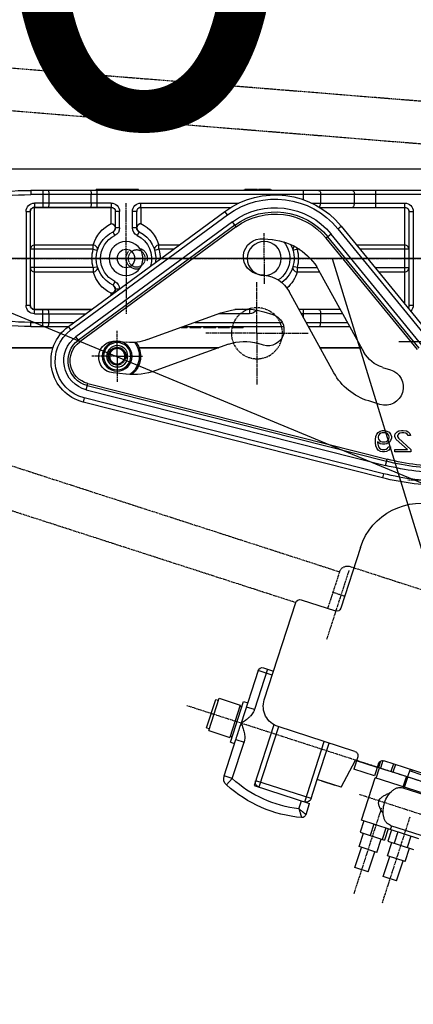
# Model space of a CAD drawing. Units: millimetres. Extents: x -245491 to 325854, y -238432 to 216988.
# Drawn here: x 57503 to 57595, y 21825 to 22056 of the extents above; entities that cross this region are included whole.
import ezdxf
from ezdxf import colors
from ezdxf.entities.mleader import LeaderData, LeaderLine
from ezdxf.enums import TextEntityAlignment as Align
from ezdxf.math import Vec2, Vec3

# ---------------------------------------------------------------- set-up
doc = ezdxf.new("R2010")
doc.units = ezdxf.units.MM
for name, pattern in [('CENTER', [0.6, 0.375, -0.075, 0.075, -0.075]), ('GEN3A', [3.1, 2.5, -0.6]), ('HIDDEN', [9.525, 6.35, -3.175]), ('PHANTOM', [0.8, 0.45, -0.05, 0.1, -0.05, 0.1, -0.05])]:
    doc.linetypes.add(name, pattern=pattern)
for name, color, linetype in [('02___PRT_ALL_AXES', 7, 'Continuous'), ('02__ASM_ALL_AXES', 7, 'Continuous'), ('3', 3, 'Continuous'), ('3A', 6, 'GEN3A'), ('5', 7, 'Continuous'), ('7', 7, 'Continuous'), ('A-2', 2, 'Continuous'), ('A-2-POS', 2, 'Continuous'), ('A-7-BEM', 7, 'Continuous'), ('ACHSEN', 7, 'Continuous'), ('DEFAULT_1', 7, 'CENTER'), ('DEFAULT_2', 8, 'HIDDEN'), ('DEFAULT_3', 7, 'PHANTOM'), ('PLAZIERUNG', 7, 'Continuous'), ('RUNDUNGEN', 7, 'Continuous'), ('S-ACHSEN', 7, 'Continuous')]:
    doc.layers.add(name, color=color, linetype=linetype)
doc.styles.add('Lan', font='arial.ttf', dxfattribs={"height": 100})
doc.styles.add('Pos', font='arial.ttf', dxfattribs={"height": 75})
doc.styles.get("Standard").update_dxf_attribs({"font": 'arial.ttf', "height": 100})

# ---------------------------------------------------------------- blocks, each defined once
blk = doc.blocks.new('ccLab_202621914435020_360')
at = {"layer": 'A-2', "linetype": 'Continuous'}
for p, q in [((0, -340), (0, -700)), ((0, -605.31), (101.5, -360.31))]:
    blk.add_line(p, q, dxfattribs=at)
blk = doc.blocks.new('ITB19022026144349')
blk.add_blockref('ccLab_202621914435020_360', (0, 0))
at = {"flags": 1}
for tag in ['AUFLOESE', 'A', 'ARTINR', 'GRUPPE', 'C', 'BESCHR', 'MENGE', 'POSITION', 'DETAILS', 'ETIKETTE', 'B', 'LAYER']:
    blk.add_attdef(tag, (0, 0), '', height=3.5, dxfattribs=at)
blk = doc.blocks.new('E430148')
for p, q in [((38.35, 146.69), (33.15, 149.69)), ((94.57, 143.39), (86.57, 143.39)), ((93.63, 141.19), (87.51, 141.19)), ((83.38, 136.44), (83.38, 139.08)), ((96.3, 139.69), (84.84, 139.69)), ((85.68, 140.19), (86.09, 140.61)), ((86.97, 139.08), (86.97, 136.44)), ((94.16, 139.08), (94.16, 136.44)), ((95.46, 140.19), (95.05, 140.61)), ((97.76, 139.08), (97.76, 136.44)), ((70.07, 138.19), (70.07, 135.19)), ((76.07, 138.19), (76.07, 135.19)), ((83.38, 136.44), (83.38, 133.81)), ((86.97, 133.81), (86.97, 136.44)), ((94.16, 133.81), (94.16, 136.44)), ((97.76, 133.81), (97.76, 136.44)), ((80.07, 133.19), (101.07, 133.19)), ((80.07, 133.19), (80.07, 129.19)), ((95.96, 133.19), (85.18, 133.19)), ((101.07, 133.19), (101.07, 129.19)), ((80.07, 129.19), (101.07, 129.19)), ((82.07, 129.19), (108.07, 129.19)), ((108.07, 123.19), (108.07, 129.19)), ((82.07, 123.19), (108.07, 123.19)), ((0, 121.79), (132.8, 121.79))]:
    blk.add_line(p, q)
for points in [[(94.57, 140.96), (94.57, 143.39), (93.7, 144.25), (87.43, 144.25), (86.57, 143.39), (86.57, 140.96)], [(86.57, 123.19), (86.57, 121.79)], [(94.57, 121.79), (94.57, 123.19)]]:
    blk.add_lwpolyline(points)
for radius in [16.7, 13.9]:
    blk.add_circle((53.07, 138.49), radius)
for centre, radius, start, end in [((53.07, 138.19), 23, 0, 150), ((53.07, 138.19), 17, 0, 150), ((87.51, 139.19), 2, 90, 135), ((93.63, 139.19), 2, 45, 90), ((85.18, 136.77), 2.93, 52.1211, 127.8789), ((84.26, 141.61), 2, 280.6886, 315), ((90.57, 128.91), 10.79, 70.5288, 109.4712), ((95.96, 136.77), 2.93, 52.1211, 127.8789), ((96.88, 141.61), 2, 225, 259.3114), ((82.07, 135.19), 12, 180, 270), ((82.07, 135.19), 6, 180, 270), ((85.18, 136.12), 2.93, 232.1211, 307.8789), ((90.57, 143.98), 10.79, 250.5288, 289.4712), ((95.96, 136.12), 2.93, 232.1211, 307.8789)]:
    blk.add_arc(centre, radius, start, end)
at = {"layer": '3'}
for p, q in [((86.57, 121.79), (86.57, 118.25)), ((87.43, 121.79), (87.43, 118.25)), ((93.7, 121.79), (93.7, 118.25)), ((94.57, 121.79), (94.57, 118.25)), ((69.57, 118.25), (111.57, 118.25)), ((69.57, 114.25), (69.57, 118.25)), ((111.57, 114.25), (111.57, 118.25)), ((69.57, 114.25), (111.57, 114.25))]:
    blk.add_line(p, q, dxfattribs=at)
at = {"layer": '3A'}
for p, q in [((83.32, 123.19), (83.32, 129.19)), ((97.82, 123.19), (97.82, 129.19))]:
    blk.add_line(p, q, dxfattribs=at)
at = {"layer": '5'}
for points in [[(87.43, 144.25), (87.43, 141.19)], [(93.7, 144.25), (93.7, 141.19)], [(87.43, 123.19), (87.43, 121.79)], [(93.7, 123.19), (93.7, 121.79)]]:
    blk.add_lwpolyline(points, dxfattribs=at)
at = {"layer": '7'}
for p, q in [((53.07, 116.79), (53.07, 164.79)), ((90.57, 111.15), (90.57, 145.37)), ((25.07, 138.19), (81.07, 138.19))]:
    blk.add_line(p, q, dxfattribs=at)
blk = doc.blocks.new('D680118')
at = {"color": 7, "linetype": 'Continuous'}
for p, q in [((-298.89, 21), (-116.25, 21)), ((-298.89, 20.99), (-116.25, 20.99)), ((-186.45, 16.02), (-186.45, 16.22)), ((-186.45, 16.22), (-183.64, 16.22)), ((-186.41, 16.02), (-186.41, 16.22)), ((-186.38, 16.02), (-186.38, 16.22)), ((-186.31, 16.02), (-186.31, 16.22)), ((-186.2, 16.02), (-186.2, 16.22)), ((-186.03, 16.02), (-186.03, 16.22)), ((-185.81, 16.02), (-185.81, 16.22)), ((-185.6, 16.02), (-185.6, 16.22)), ((-185.42, 16.02), (-185.42, 16.22)), ((-185.32, 16.02), (-185.32, 16.22)), ((-185.26, 16.02), (-185.26, 16.22)), ((-185.22, 16.02), (-185.22, 16.22)), ((-185.06, 16.02), (-185.06, 16.22)), ((-184.89, 16.02), (-184.89, 16.22)), ((-184.68, 16.02), (-184.68, 16.22)), ((-184.31, 16.02), (-184.31, 16.22)), ((-184.1, 16.02), (-184.1, 16.22)), ((-183.93, 16.02), (-183.93, 16.22)), ((-183.76, 16.02), (-183.76, 16.22)), ((-183.68, 16.02), (-183.68, 16.22)), ((-183.64, 16.02), (-183.64, 16.22)), ((-183.4, 16.02), (-183.4, 16.22)), ((-183.4, 16.22), (-180.46, 16.22)), ((-183.31, 16.02), (-183.31, 16.22)), ((-183.26, 16.02), (-183.26, 16.22)), ((-183.14, 16.02), (-183.14, 16.22)), ((-182.97, 16.02), (-182.97, 16.22)), ((-182.76, 16.02), (-182.76, 16.22)), ((-181.76, 16.02), (-181.76, 16.22)), ((-181.67, 16.02), (-181.67, 16.22)), ((-181.53, 16.02), (-181.53, 16.22)), ((-181.35, 16.02), (-181.35, 16.22)), ((-181.03, 16.02), (-181.03, 16.22)), ((-180.85, 16.02), (-180.85, 16.22)), ((-180.71, 16.02), (-180.71, 16.22)), ((-180.57, 16.02), (-180.57, 16.22)), ((-180.5, 16.02), (-180.5, 16.22)), ((-180.46, 16.02), (-180.46, 16.22)), ((-155.46, 16.2), (-145.46, 16.2)), ((-155.46, 16), (-155.46, 16.2)), ((-145.46, 16), (-145.46, 16.2)), ((-302, 16), (-130.09, 16)), ((-186.76, 16), (-186.76, 16.02)), ((-186.76, 16.02), (-180.16, 16.02)), ((-183.46, 16), (-183.46, 16.02)), ((-180.16, 16), (-180.16, 16.02)), ((-197.98, 12), (-218, 12)), ((-156, 12), (-177.17, 12)), ((-149, 12), (-131, 12)), ((-219, 11), (-219, -11)), ((-138.95, -15.98), (-175.72, 11.05)), ((-155, 7.19), (-155, 11)), ((-150, 7.19), (-150, 11)), ((-130, 11), (-130, -11)), ((-203.04, 7.61), (-224.45, -18.53)), ((-178.09, 7.83), (-141.32, -19.2)), ((-221.36, -21.06), (-199.95, 5.08)), ((-184.78, 4.64), (-186.88, 4.44)), ((-197.75, -2.73), (-208.4, -22.02)), ((-185, -3.92), (-183.94, -3.81)), ((-201.35, -26.84), (-190.82, -7.76)), ((-150, -7.85), (-150, -7.19)), ((-202.87, -12), (-193.16, -12)), ((-184.91, -12.54), (-186.98, -13.18)), ((-181.5, -12), (-178.08, -12)), ((-157.5, -19.06), (-174.8, -12.8)), ((-131, -12), (-144.36, -12)), ((-195.37, -16), (-205.08, -16)), ((-165.97, -16), (-189.56, -16)), ((-180, -16), (-180, -16.2)), ((-179.93, -16), (-179.93, -16.2)), ((-179.78, -16), (-179.78, -16.2)), ((-179.56, -16), (-179.56, -16.2)), ((-179.2, -16), (-179.2, -16.2)), ((-178.83, -16), (-178.83, -16.2)), ((-178.54, -16), (-178.54, -16.2)), ((-178.18, -16), (-178.18, -16.2)), ((-177.81, -16), (-177.81, -16.2)), ((-177.59, -16), (-177.59, -16.2)), ((-177.45, -16), (-177.45, -16.2)), ((-177.38, -16), (-177.38, -16.2)), ((-176.79, -16), (-176.79, -16.2)), ((-176.72, -16), (-176.72, -16.2)), ((-176.65, -16), (-176.65, -16.2)), ((-176.35, -16), (-176.35, -16.2)), ((-176.06, -16), (-176.06, -16.2)), ((-175.55, -16), (-175.55, -16.2)), ((-175.41, -16), (-175.41, -16.2)), ((-174.9, -16), (-174.9, -16.2)), ((-174.6, -16), (-174.6, -16.2)), ((-174.31, -16), (-174.31, -16.2)), ((-174.24, -16), (-174.24, -16.2)), ((-174.17, -16), (-174.17, -16.2)), ((-173.58, -16), (-173.58, -16.2)), ((-171.83, -16), (-171.83, -16.2)), ((-171.4, -16), (-171.4, -16.2)), ((-170.67, -16), (-170.67, -16.2)), ((-170.08, -16), (-170.08, -16.2)), ((-170.01, -16), (-170.01, -16.2)), ((-169.94, -16), (-169.94, -16.2)), ((-169.65, -16), (-169.65, -16.2)), ((-169.35, -16), (-169.35, -16.2)), ((-168.84, -16), (-168.84, -16.2)), ((-168.55, -16), (-168.55, -16.2)), ((-168.11, -16), (-168.11, -16.2)), ((-167.82, -16), (-167.82, -16.2)), ((-167.53, -16), (-167.53, -16.2)), ((-167.46, -16), (-167.46, -16.2)), ((-166.88, -16), (-166.88, -16.2)), ((-130.09, -16), (-138.92, -16)), ((-177.38, -16.2), (-180, -16.2)), ((-174.17, -16.2), (-176.79, -16.2)), ((-170.67, -16.2), (-173.58, -16.2)), ((-167.46, -16.2), (-170.08, -16.2)), ((-165.42, -16.2), (-166.88, -16.2)), ((-184.8, -20.35), (-183.52, -19.96)), ((-176.57, -20.14), (-159.52, -26.31)), ((-150.18, -19.42), (-152.67, -19.67)), ((-207.84, -21), (-198.13, -21)), ((-174.2, -21), (-155.56, -21)), ((-135.34, -21), (-116.25, -21)), ((-212.78, -25.57), (-214.66, -26.14)), ((-152.49, -27.19), (-149.44, -26.88)), ((-143.4, -29.85), (-213.75, -47.63)), ((-212.77, -51.51), (-142.42, -33.73)), ((-212.18, -34.27), (-209.53, -33.46)), ((-219.23, -41.13), (-219.34, -41.55)), ((-219.34, -41.55), (-218.81, -41.55)), ((-218.81, -40.7), (-219.23, -41.13)), ((-218.39, -40.49), (-218.81, -40.7)), ((-218.81, -41.55), (-218.6, -41.24)), ((-218.6, -41.24), (-218.29, -41.03)), ((-217.66, -40.39), (-218.39, -40.49)), ((-218.29, -41.03), (-217.77, -40.92)), ((-217.77, -40.92), (-217.35, -40.92)), ((-217.25, -40.39), (-217.66, -40.39)), ((-217.35, -40.92), (-216.83, -41.03)), ((-216.62, -40.5), (-217.25, -40.39)), ((-216.83, -41.03), (-216.52, -41.25)), ((-216.21, -40.72), (-216.62, -40.5)), ((-216.52, -41.25), (-216.31, -41.57)), ((-216.31, -41.57), (-216.32, -41.78)), ((-215.79, -41.15), (-216.21, -40.72)), ((-215.69, -41.57), (-215.79, -41.15)), ((-215.69, -41.78), (-215.69, -41.57)), ((-214.65, -41.26), (-214.86, -41.79)), ((-214.33, -40.83), (-214.65, -41.26)), ((-214.34, -41.9), (-214.23, -41.58)), ((-213.81, -40.52), (-214.33, -40.83)), ((-214.23, -41.58), (-214.02, -41.26)), ((-214.02, -41.26), (-213.71, -41.05)), ((-213.29, -40.41), (-213.81, -40.52)), ((-213.71, -41.05), (-213.39, -40.95)), ((-213.39, -40.95), (-212.67, -40.95)), ((-212.77, -40.42), (-213.29, -40.41)), ((-212.25, -40.53), (-212.77, -40.42)), ((-212.67, -40.95), (-212.35, -41.06)), ((-212.35, -41.06), (-212.04, -41.27)), ((-211.73, -40.85), (-212.25, -40.53)), ((-212.04, -41.27), (-211.84, -41.59)), ((-211.84, -41.59), (-211.73, -41.91)), ((-211.42, -41.28), (-211.73, -40.85)), ((-211.21, -41.81), (-211.42, -41.28)), ((-216.53, -42.21), (-219.46, -44.85)), ((-218.62, -44.85), (-216.01, -42.53)), ((-216.32, -41.78), (-216.53, -42.21)), ((-216.01, -42.53), (-215.8, -42.21)), ((-215.8, -42.21), (-215.69, -41.78)), ((-214.86, -41.79), (-214.86, -42.21)), ((-214.86, -42.21), (-214.65, -42.75)), ((-214.65, -42.75), (-214.34, -43.17)), ((-214.34, -42.11), (-214.34, -41.9)), ((-214.24, -42.43), (-214.34, -42.11)), ((-214.34, -43.17), (-213.82, -43.5)), ((-214.03, -42.75), (-214.24, -42.43)), ((-213.72, -42.97), (-214.03, -42.75)), ((-213.82, -43.5), (-213.3, -43.61)), ((-213.41, -43.07), (-213.72, -42.97)), ((-212.68, -43.08), (-213.41, -43.07)), ((-213.3, -43.61), (-212.78, -43.61)), ((-212.78, -43.61), (-212.26, -43.51)), ((-212.36, -42.97), (-212.68, -43.08)), ((-212.05, -42.76), (-212.36, -42.97)), ((-212.26, -43.51), (-211.64, -43.08)), ((-211.84, -42.44), (-212.05, -42.76)), ((-211.74, -43.93), (-211.85, -44.25)), ((-211.73, -42.13), (-211.84, -42.44)), ((-211.64, -43.3), (-211.74, -43.93)), ((-211.73, -41.91), (-211.73, -42.13)), ((-211.64, -43.08), (-211.64, -43.3)), ((-211.22, -44.04), (-211.12, -43.3)), ((-211.11, -42.55), (-211.21, -41.81)), ((-211.12, -43.3), (-211.11, -42.55)), ((-219.46, -44.85), (-219.46, -45.38)), ((-219.46, -45.38), (-215.71, -45.4)), ((-215.71, -44.87), (-218.62, -44.85)), ((-215.71, -45.4), (-215.71, -44.87)), ((-214.14, -44.24), (-214.66, -44.24)), ((-214.66, -44.24), (-214.56, -44.56)), ((-214.56, -44.56), (-214.25, -44.98)), ((-214.25, -44.98), (-213.73, -45.31)), ((-213.93, -44.56), (-214.14, -44.24)), ((-213.62, -44.77), (-213.93, -44.56)), ((-213.73, -45.31), (-213.21, -45.42)), ((-213.31, -44.88), (-213.62, -44.77)), ((-212.69, -44.89), (-213.31, -44.88)), ((-213.21, -45.42), (-212.79, -45.42)), ((-212.79, -45.42), (-212.27, -45.31)), ((-212.37, -44.78), (-212.69, -44.89)), ((-212.06, -44.57), (-212.37, -44.78)), ((-212.27, -45.31), (-211.75, -45)), ((-211.85, -44.25), (-212.06, -44.57)), ((-211.75, -45), (-211.43, -44.57)), ((-211.43, -44.57), (-211.22, -44.04)), ((-207.59, -67.86), (-202.99, -82.14)), ((-193.64, -80.17), (-201.73, -82.78)), ((-185, -103.65), (-192.38, -80.82)), ((-184.81, -96.13), (-187.19, -96.9)), ((-183.55, -96.77), (-179.55, -109.15)), ((-174.41, -103.28), (-179.35, -104.88)), ((-171.95, -110.89), (-174.41, -103.28)), ((-173.59, -103.54), (-174.25, -103.76)), ((-171.44, -110.2), (-173.59, -103.54)), ((-180.14, -104.08), (-181.09, -104.39)), ((-177.06, -113.6), (-180.14, -104.08)), ((-179.26, -105.16), (-179.74, -105.32)), ((-179.35, -104.88), (-176.9, -112.49)), ((-206.31, -115.79), (-188.23, -109.95)), ((-187.22, -109.49), (-182.6, -123.79)), ((-179.61, -109.04), (-179.62, -109.04)), ((-179.62, -109.04), (-179.62, -109.04)), ((-179.61, -109.05), (-179.61, -109.04)), ((-179.61, -109.05), (-179.61, -109.04)), ((-179.61, -109.06), (-179.61, -109.05)), ((-179.61, -109.06), (-179.61, -109.05)), ((-179.61, -109.05), (-179.61, -109.05)), ((-179.61, -109.05), (-179.61, -109.05)), ((-179.61, -109.05), (-179.61, -109.05)), ((-179.6, -109.06), (-179.61, -109.06)), ((-179.6, -109.06), (-179.61, -109.06)), ((-179.61, -109.06), (-179.61, -109.06)), ((-179.6, -109.07), (-179.6, -109.06)), ((-179.6, -109.07), (-179.6, -109.06)), ((-179.6, -109.06), (-179.6, -109.06)), ((-179.6, -109.08), (-179.6, -109.07)), ((-179.6, -109.08), (-179.6, -109.07)), ((-179.6, -109.07), (-179.6, -109.07)), ((-179.6, -109.07), (-179.6, -109.07)), ((-179.59, -109.08), (-179.6, -109.08)), ((-179.59, -109.09), (-179.59, -109.08)), ((-179.59, -109.08), (-179.59, -109.08)), ((-179.58, -109.1), (-179.59, -109.09)), ((-179.59, -109.09), (-179.59, -109.09)), ((-179.58, -109.1), (-179.59, -109.1)), ((-179.58, -109.11), (-179.58, -109.1)), ((-179.58, -109.1), (-179.58, -109.1)), ((-179.57, -109.12), (-179.58, -109.11)), ((-179.57, -109.11), (-179.58, -109.11)), ((-179.56, -109.13), (-179.57, -109.12)), ((-179.57, -109.12), (-179.57, -109.12)), ((-179.57, -109.12), (-179.57, -109.12)), ((-179.56, -109.13), (-179.57, -109.13)), ((-179.55, -109.15), (-179.56, -109.13)), ((-179.56, -109.14), (-179.56, -109.13)), ((-179.56, -109.14), (-179.56, -109.13)), ((-179.55, -109.15), (-179.56, -109.14)), ((-179.56, -109.14), (-179.56, -109.14)), ((-179.55, -109.16), (-179.55, -109.15)), ((-179.55, -109.15), (-179.55, -109.15)), ((-179.55, -109.16), (-179.55, -109.15)), ((-179.55, -109.17), (-179.55, -109.16)), ((-179.55, -109.16), (-179.55, -109.16)), ((-179.55, -109.16), (-179.55, -109.16)), ((-179.55, -109.18), (-179.55, -109.17)), ((-179.55, -109.17), (-179.55, -109.17)), ((-179.55, -109.19), (-179.55, -109.18)), ((-179.55, -109.18), (-179.55, -109.18)), ((-179.55, -109.2), (-179.55, -109.19)), ((-179.55, -109.19), (-179.55, -109.19)), ((-179.55, -109.19), (-179.55, -109.19)), ((-179.55, -109.21), (-179.55, -109.2)), ((-179.55, -109.2), (-179.55, -109.2)), ((-179.55, -109.22), (-179.55, -109.21)), ((-179.55, -109.21), (-179.55, -109.21)), ((-179.55, -109.21), (-179.55, -109.21)), ((-179.55, -109.23), (-179.55, -109.22)), ((-179.55, -109.22), (-179.55, -109.22)), ((-179.55, -109.24), (-179.55, -109.23)), ((-179.55, -109.23), (-179.55, -109.23)), ((-179.55, -109.23), (-179.55, -109.23)), ((-179.55, -109.23), (-179.55, -109.23)), ((-179.55, -109.25), (-179.55, -109.24)), ((-179.55, -109.24), (-179.55, -109.24)), ((-179.54, -109.25), (-179.55, -109.25)), ((-179.54, -109.26), (-179.54, -109.25)), ((-179.54, -109.27), (-179.54, -109.26)), ((-179.54, -109.26), (-179.54, -109.26)), ((-179.54, -109.26), (-179.54, -109.26)), ((-179.54, -109.27), (-179.54, -109.27)), ((-171.95, -110.89), (-176.9, -112.49)), ((-171.44, -110.2), (-172.1, -110.42)), ((-175.55, -121.54), (-178.32, -112.95)), ((-176.99, -112.21), (-177.46, -112.36)), ((-177.06, -113.6), (-178.02, -113.9)), ((-206.95, -117.05), (-206.03, -119.9)), ((-225.24, -121.9), (-213.06, -117.97)), ((-216.67, -121.13), (-213.12, -119.98)), ((-211.28, -122.02), (-212.05, -119.64)), ((-211.8, -118.61), (-210.88, -121.47)), ((-210.88, -121.47), (-206.03, -119.9)), ((-224.56, -126.3), (-211.04, -121.94)), ((-217.94, -124.17), (-218.71, -121.79)), ((-217.66, -124.08), (-218.43, -121.7)), ((-196.01, -126.86), (-197.45, -122.39)), ((-201.67, -123.8), (-201.69, -123.75)), ((-201.67, -123.8), (-198.53, -122.79)), ((-198.53, -122.79), (-198.54, -122.74)), ((-182.6, -123.79), (-195.64, -128)), ((-194.8, -130.61), (-195.64, -128)), ((-214.09, -133.94), (-213.23, -136.59)), ((-213.56, -133.77), (-212.71, -136.42)), ((-210.73, -132.85), (-209.87, -135.51)), ((-208.41, -132.1), (-207.55, -134.76)), ((-219.42, -135.66), (-218.57, -138.31)), ((-216.4, -134.68), (-215.54, -137.34)), ((-214.89, -134.2), (-214.03, -136.85)), ((-207.55, -134.76), (-213.23, -136.59)), ((-214.03, -136.85), (-220.08, -138.8))]:
    blk.add_line(p, q, dxfattribs=at)
at = {"color": 9, "linetype": 'Continuous'}
for p, q in [((-302, 15), (-130.09, 15)), ((-211.2, 12), (-211.2, 16)), ((-206.2, 13), (-206.2, 15)), ((-198.25, 13), (-198.25, 15)), ((-194.25, 13.79), (-194.25, 16)), ((-145.7, 12), (-145.7, 16)), ((-144.31, 13), (-144.31, 15)), ((-134.35, 15), (-134.35, 13)), ((-132.96, 16), (-132.96, 12)), ((-130.09, 16), (-130.09, 15)), ((-218, 12), (-218, 13)), ((-196.14, 13), (-218, 13)), ((-218, -10.65), (-218, 11.99)), ((-198.01, 11.99), (-218, 11.99)), ((-156, 13), (-179.03, 13)), ((-156, 11.99), (-177.15, 11.99)), ((-156, 12), (-156, 13)), ((-156, 11.99), (-156, 8.18)), ((-149, 13), (-131, 13)), ((-149, 13), (-149, 12)), ((-131, 11.99), (-149, 11.99)), ((-149, 8.18), (-149, 11.99)), ((-131, 13), (-131, 12)), ((-131, -11.99), (-131, 11.99)), ((-220, 11), (-220, -11)), ((-219, 11), (-220, 11)), ((-176.32, 10.25), (-175.72, 11.05)), ((-139.54, -16.78), (-176.32, 10.25)), ((-155, 11), (-154, 11)), ((-154, 7.19), (-154, 11)), ((-151, 11), (-150, 11)), ((-151, 7.19), (-151, 11)), ((-129, 11), (-130, 11)), ((-129, 11), (-129, -11)), ((-202.27, 6.98), (-223.68, -19.16)), ((-202.27, 6.98), (-203.04, 7.61)), ((-178.39, 7.43), (-177.5, 8.64)), ((-178.39, 7.43), (-141.62, -19.6)), ((-177.5, 8.64), (-140.73, -18.39)), ((-155, 7.19), (-154, 7.19)), ((-151, 7.19), (-150, 7.19)), ((-222.13, -20.43), (-200.72, 5.71)), ((-220.97, -21.38), (-199.56, 4.76)), ((-200.72, 5.71), (-199.56, 4.76)), ((-155.56, 6.29), (-155.12, 5.4)), ((-149.88, 5.4), (-149.44, 6.29)), ((-218, 3.14), (-206.7, 3.14)), ((-192.7, 2.15), (-192.7, 2.49)), ((-164.96, 3.14), (-160.2, 3.14)), ((-160.2, 2.15), (-160.2, 3.14)), ((-144.8, 3.14), (-131, 3.14)), ((-144.8, 2.15), (-144.8, 3.14)), ((-219, 2.15), (-207.51, 2.15)), ((-193.25, 2.15), (-192.7, 2.15)), ((-192.7, 2.15), (-191.74, 1.88)), ((-163.62, 2.15), (-160.2, 2.15)), ((-160.2, 2.15), (-159.24, 1.88)), ((-144.8, 2.15), (-145.76, 1.88)), ((-144.8, 2.15), (-130, 2.15)), ((-211.04, -2.15), (-219, -2.15)), ((-192.7, -2.15), (-197.4, -2.15)), ((-192.7, -2.15), (-191.74, -1.88)), ((-192.7, -2.15), (-192.7, -3.14)), ((-144.8, -2.15), (-145.76, -1.88)), ((-144.8, -2.15), (-130, -2.15)), ((-144.8, -2.15), (-144.8, -3.14)), ((-211.85, -3.14), (-218, -3.14)), ((-192.7, -3.14), (-197.98, -3.14)), ((-131, -3.14), (-144.8, -3.14)), ((-149.88, -5.4), (-149.44, -6.29)), ((-150.9, -7.19), (-150, -7.19)), ((-149, -8.59), (-149, -8.18)), ((-219, -11), (-220, -11)), ((-129, -11), (-130, -11)), ((-203.42, -13), (-193.71, -13)), ((-202.86, -11.99), (-193.15, -11.99)), ((-198.25, -15), (-198.25, -13)), ((-194.25, -13.97), (-194.25, -12)), ((-181.5, -11.99), (-181.5, -11.9)), ((-181.5, -11.99), (-178.19, -11.99)), ((-181.5, -12), (-181.5, -13)), ((-181.5, -13), (-174.26, -13)), ((-144.38, -11.99), (-131, -11.99)), ((-131, -13), (-143, -13)), ((-134.35, -13), (-134.35, -15)), ((-132.96, -16), (-132.96, -12)), ((-131, -13), (-131, -12)), ((-194.82, -15), (-204.53, -15)), ((-168.74, -15), (-189.2, -15)), ((-130.09, -15), (-140.28, -15)), ((-139.54, -16.78), (-138.95, -15.98)), ((-130.09, -16), (-130.09, -15)), ((-141.62, -19.6), (-140.73, -18.39)), ((-198.12, -20.99), (-207.83, -20.99)), ((-155.55, -20.99), (-174.23, -20.99)), ((-116.25, -20.99), (-135.35, -20.99)), ((-143.53, -29.37), (-213.87, -47.15)), ((-143.16, -30.82), (-143.53, -29.37)), ((-143.16, -30.82), (-213.51, -48.6)), ((-213.02, -50.54), (-142.67, -32.76)), ((-142.67, -32.76), (-142.42, -33.73)), ((-213.51, -48.6), (-213.87, -47.15)), ((-213.02, -50.54), (-212.77, -51.51)), ((-186.88, -97.85), (-183.55, -96.77)), ((-185.76, -96.44), (-182.69, -105.95)), ((-182.69, -105.95), (-180.78, -105.34)), ((-188.32, -109.98), (-183.74, -124.16)), ((-179.55, -109.15), (-179.56, -109.16)), ((-179.55, -109.15), (-179.55, -109.15)), ((-178.32, -112.95), (-180.23, -113.57)), ((-194.5, -127.63), (-199.07, -113.45)), ((-177.45, -122.16), (-180.23, -113.57)), ((-211.5, -119.57), (-206.64, -118)), ((-177.45, -122.16), (-175.55, -121.54)), ((-177.45, -122.16), (-176.11, -123.64)), ((-196.01, -126.86), (-182.97, -122.65)), ((-193.14, -129.23), (-193.73, -127.39))]:
    blk.add_line(p, q, dxfattribs=at)
at = {"color": 9, "linetype": 'CENTER'}
blk.add_line((-1.53, 0), (-356.2, 0), dxfattribs=at)
at = {"color": 6, "linetype": 'Continuous'}
for p, q in [((-197.45, -122.39), (-200.22, -113.82)), ((-212.87, -117.93), (-212.29, -119.72)), ((-206.67, -117.9), (-206.44, -117.83)), ((-203.06, -124.2), (-206.44, -117.83)), ((-219.72, -120.12), (-219.6, -120.5)), ((-219.25, -119.97), (-218.66, -121.77)), ((-215.82, -118.86), (-215.24, -120.67)), ((-215.35, -118.71), (-214.76, -120.51)), ((-213.12, -119.98), (-211.53, -119.47)), ((-212.31, -118.03), (-211.81, -119.56)), ((-225.61, -124.02), (-216.67, -121.13)), ((-222.36, -121.39), (-219.13, -120.35)), ((-203.06, -124.2), (-197.45, -122.39))]:
    blk.add_line(p, q, dxfattribs=at)
at = {"color": 7, "linetype": 'Continuous'}
blk.add_lwpolyline([(-179.61, -109.04), (-179.62, -109.04), (-179.62, -109.04)], dxfattribs=at)
for centre, radius in [((-185, 0), 4), ((-152.5, 0), 3.99), ((-152.5, 0), 2.1), ((-150.43, -22.96), 3.5), ((-150.43, -22.96), 3.2), ((-150.43, -22.96), 2.5), ((-150.43, -22.96), 1.8)]:
    blk.add_circle(centre, radius, dxfattribs=at)
for centre, radius, start, end in [((-187.57, -5.06), 20, 53.6836, 140.6836), ((-130.09, -44), 60, 78.75, 90), ((-218, 11), 1, 90, 180), ((-156, 11), 1, 0, 90), ((-149, 11), 1, 90, 180), ((-131, 11), 1, 0, 90), ((-187.57, -5.06), 16, 53.6836, 140.6836), ((-156, 7.19), 1, 295.9445, 0), ((-149, 7.19), 1, 180, 244.0555), ((-184.36, 0.42), 4.25, 275.6836, 95.6836), ((-152.5, 0), 7, 115.9445, 187.5562), ((-152.5, 0), 7, 295.9445, 64.0555), ((-185.5, -9.5), 14, 95.6836, 151.092), ((-185, 0), 7, 152.0204, 234.0624), ((-184.25, -11.38), 7.5, 95.6836, 151.092), ((-149, -7.19), 1, 115.9445, 180), ((-218, -11), 1, 180, 217.9796), ((-131, -11), 1, 270, 0), ((-185.89, -16.76), 3.75, 106.9336, 286.9336), ((-180.25, -27.85), 16, 70.1064, 106.9336), ((-181.5, -11), 1, 250.5874, 270), ((-144.87, -24.03), 10, 284.1836, 53.6836), ((-130.09, 44), 60, 270, 281.25), ((-180.32, -30.48), 11, 70.1064, 106.9336), ((-153.76, -8.72), 11, 250.1064, 275.6836), ((-150.43, -22.96), 5.5, 143.0581, 231.3809), ((-150.43, -22.96), 5.2, 141.0246, 235.6452), ((-149.81, -23.15), 3.75, 275.6836, 95.6836), ((-144.87, -24.03), 6, 284.1836, 53.6836), ((-214.97, -18.39), 7.5, 286.9336, 331.092), ((-213.42, -30.2), 4.25, 106.9336, 286.9336), ((-213.61, -20.07), 14, 286.9336, 331.092), ((-154.08, -11.26), 16, 250.1064, 275.6836), ((-227.47, 6.66), 56, 269.6895, 284.1836), ((-227.47, 6.66), 60, 269.6895, 284.1836), ((-221.87, -72.47), 15, 17.8954, 107.8954), ((-193.33, -81.12), 1, 17.8954, 107.8954), ((-202.03, -81.83), 1, 197.8954, 287.8954), ((-184.5, -97.08), 1, 17.8954, 107.8953), ((-189.76, -105.19), 5, 287.8954, 17.8954), ((-179.65, -109.21), 0.117, 35.2703, 37.3471), ((-179.68, -109.23), 0.154, 34.7594, 35.277), ((-179.03, -109.14), 0.524, 180.898, 182.3587), ((-212.76, -118.92), 1, 17.8954, 107.8954), ((-206, -116.74), 1, 107.8954, 197.8954), ((-177.45, -122.16), 2, 312.1451, 17.8954), ((-196.24, -101.4), 30, 274.7404, 312.1451), ((-184.11, -123.02), 1.2, 287.8954, 17.8954), ((-194.86, -126.49), 1.2, 197.8954, 287.8954), ((-193.84, -130.3), 1, 197.8954, 274.7404)]:
    blk.add_arc(centre, radius, start, end, dxfattribs=at)
at = {"color": 9, "linetype": 'Continuous'}
for centre, radius, start, end in [((-187.57, -5.06), 19, 53.6836, 140.6836), ((-130.09, -44), 59, 78.75, 90), ((-218, 11), 2, 90, 180), ((-218, 10.97), 1.01, 90.014, 97.406), ((-187.57, -5.06), 17, 53.6836, 140.6836), ((-156, 11), 2, 0, 90), ((-156, 10.97), 1.01, 82.594, 89.986), ((-149, 11), 2, 90, 180), ((-149, 10.97), 1.01, 90.014, 97.406), ((-131, 11), 2, 0, 90), ((-131, 10.97), 1.01, 82.594, 89.986), ((-187.57, -5.06), 15.5, 53.6836, 140.6836), ((-152.5, 0.99), 8, 115.9444, 164.3792), ((-156, 7.19), 2, 295.9445, 0), ((-156.1, 7.14), 1.05, 358.6481, 13.0774), ((-149, 7.19), 2, 180, 244.0555), ((-148.9, 7.14), 1.05, 166.8993, 181.3198), ((-152.5, 0.99), 8, 15.621, 64.0555), ((-152.5, 0), 6, 115.9445, 197.6177), ((-152.5, 0), 6, 295.9445, 64.0555), ((-185, 0), 6, 139.421, 237.2384), ((-185, 0), 8, 164.3791, 195.6209), ((-152.5, 0), 8, 164.3791, 181.0014), ((-152.5, 0), 8, 344.3791, 15.6209), ((-185, -0.99), 8, 195.6209, 228.3819), ((-152.5, -0.99), 8, 295.9445, 344.3791), ((-149, -7.19), 2, 115.9445, 177.9232), ((-148.9, -7.14), 1.05, 178.6481, 193.0774), ((-218, -11), 2, 180, 224.3731), ((-218.02, -11), 0.979, 180.0689, 218.7257), ((-131, -11), 2, 270, 0), ((-181.5, -11), 2, 214.1011, 270), ((-181.5, -10.97), 1.01, 252.5203, 262.6048), ((-181.5, -10.97), 1.01, 262.594, 269.986), ((-131, -10.97), 1.01, 270.014, 277.406), ((-130.09, 44), 59, 270, 281.25), ((-144.87, -24.03), 7, 284.1836, 53.6836), ((-144.87, -24.03), 9, 284.1836, 53.6836), ((-144.87, -24.03), 5.5, 284.1836, 53.6836), ((-227.47, 6.66), 55.5, 269.6895, 284.1836), ((-227.47, 6.66), 59, 269.6895, 284.1836), ((-227.47, 6.66), 57, 269.6895, 284.1836), ((-196.24, -101.4), 28, 276.3585, 312.1451)]:
    blk.add_arc(centre, radius, start, end, dxfattribs=at)
at = {"color": 2, "linetype": 'Continuous'}
blk.add_arc((-150.43, -22.96), 2.1, 255, 195, dxfattribs=at)
at = {"color": 9, "linetype": 'Continuous'}
for points, knots in [([(-205.7, 16), (-205.76, 16), (-205.92, 15.93), (-206.07, 15.69), (-206.17, 15.37), (-206.2, 15.13), (-206.2, 15)], [0, 0, 0, 0, 0.17115, 0.396139, 0.680378, 1, 1, 1, 1]), ([(-197.75, 16), (-197.82, 16), (-197.97, 15.93), (-198.13, 15.69), (-198.23, 15.37), (-198.25, 15.13), (-198.25, 15)], [0, 0, 0, 0, 0.17115, 0.396139, 0.680378, 1, 1, 1, 1]), ([(-144.14, 16), (-144.15, 16), (-144.18, 15.98), (-144.23, 15.88), (-144.27, 15.67), (-144.3, 15.36), (-144.31, 15.13), (-144.31, 15)], [0, 0, 0, 0, 0.037515, 0.100697, 0.31646, 0.631079, 1, 1, 1, 1]), ([(-134.17, 16), (-134.19, 16), (-134.22, 15.98), (-134.26, 15.88), (-134.31, 15.67), (-134.34, 15.36), (-134.35, 15.13), (-134.35, 15)], [0, 0, 0, 0, 0.037515, 0.100697, 0.31646, 0.631079, 1, 1, 1, 1]), ([(-218.13, 11.98), (-218.36, 11.95), (-218.82, 11.71), (-219, 11.23), (-219, 11)], [0, 0, 0, 0, 0.502321, 1, 1, 1, 1]), ([(-205.7, 12), (-205.76, 12), (-205.92, 12.07), (-206.07, 12.31), (-206.17, 12.63), (-206.2, 12.87), (-206.2, 13)], [0, 0, 0, 0, 0.17115, 0.396139, 0.680378, 1, 1, 1, 1]), ([(-197.9, 12.05), (-198.02, 12.12), (-198.2, 12.46), (-198.25, 12.8), (-198.25, 13)], [0, 0, 0, 0, 0.424331, 1, 1, 1, 1]), ([(-155.87, 11.98), (-155.64, 11.95), (-155.18, 11.71), (-155, 11.23), (-155, 11)], [0, 0, 0, 0, 0.502321, 1, 1, 1, 1]), ([(-149.13, 11.98), (-149.36, 11.95), (-149.82, 11.71), (-150, 11.23), (-150, 11)], [0, 0, 0, 0, 0.502321, 1, 1, 1, 1]), ([(-144.31, 13), (-144.31, 12.87), (-144.3, 12.64), (-144.27, 12.33), (-144.23, 12.12), (-144.18, 12.02), (-144.15, 12), (-144.14, 12)], [0, 0, 0, 0, 0.368921, 0.68354, 0.899303, 0.962485, 1, 1, 1, 1]), ([(-134.35, 13), (-134.35, 12.87), (-134.34, 12.64), (-134.31, 12.33), (-134.26, 12.12), (-134.22, 12.02), (-134.19, 12), (-134.17, 12)], [0, 0, 0, 0, 0.368921, 0.68354, 0.899303, 0.962485, 1, 1, 1, 1]), ([(-130.87, 11.98), (-130.64, 11.95), (-130.18, 11.71), (-130, 11.23), (-130, 11)], [0, 0, 0, 0, 0.502321, 1, 1, 1, 1]), ([(-155, 7.19), (-155, 7.32), (-155.05, 7.58), (-155.28, 7.91), (-155.61, 8.13), (-155.87, 8.18), (-156, 8.18)], [0, 0, 0, 0, 0.248446, 0.497815, 0.748487, 1, 1, 1, 1]), ([(-156, 8.18), (-155.79, 8.17), (-155.36, 7.99), (-155.13, 7.59), (-155.08, 7.38)], [0, 0, 0, 0, 0.492286, 1, 1, 1, 1]), ([(-155.05, 7.11), (-155.06, 6.95), (-155.15, 6.61), (-155.41, 6.37), (-155.56, 6.29)], [0, 0, 0, 0, 0.507865, 1, 1, 1, 1]), ([(-149, 8.18), (-149.13, 8.18), (-149.39, 8.13), (-149.72, 7.91), (-149.95, 7.58), (-150, 7.32), (-150, 7.19)], [0, 0, 0, 0, 0.251513, 0.502185, 0.751554, 1, 1, 1, 1]), ([(-149.95, 7.12), (-149.94, 6.95), (-149.85, 6.61), (-149.59, 6.37), (-149.44, 6.29)], [0, 0, 0, 0, 0.50787, 1, 1, 1, 1]), ([(-149, 8.18), (-149.21, 8.17), (-149.64, 7.99), (-149.87, 7.59), (-149.92, 7.38)], [0, 0, 0, 0, 0.492286, 1, 1, 1, 1]), ([(-219, 2.15), (-219, 2.28), (-218.95, 2.54), (-218.72, 2.87), (-218.39, 3.09), (-218.13, 3.14), (-218, 3.14)], [0, 0, 0, 0, 0.248405, 0.497721, 0.748372, 1, 1, 1, 1]), ([(-192.04, 2.88), (-191.9, 2.76), (-191.7, 2.44), (-191.69, 2.06), (-191.74, 1.88)], [0, 0, 0, 0, 0.501782, 1, 1, 1, 1]), ([(-160.2, 3.14), (-160.05, 3.14), (-159.75, 3.07), (-159.38, 2.77), (-159.19, 2.34), (-159.2, 2.03), (-159.24, 1.88)], [0, 0, 0, 0, 0.251606, 0.502577, 0.751945, 1, 1, 1, 1]), ([(-145.76, 1.88), (-145.8, 2.03), (-145.81, 2.34), (-145.62, 2.77), (-145.25, 3.07), (-144.95, 3.14), (-144.8, 3.14)], [0, 0, 0, 0, 0.248056, 0.497423, 0.748394, 1, 1, 1, 1]), ([(-131, 3.14), (-130.87, 3.14), (-130.61, 3.09), (-130.28, 2.87), (-130.05, 2.54), (-130, 2.28), (-130, 2.15)], [0, 0, 0, 0, 0.251628, 0.502279, 0.751595, 1, 1, 1, 1]), ([(-218, -3.14), (-218.13, -3.14), (-218.39, -3.09), (-218.72, -2.87), (-218.95, -2.54), (-219, -2.28), (-219, -2.15)], [0, 0, 0, 0, 0.251628, 0.502279, 0.751595, 1, 1, 1, 1]), ([(-191.74, -1.88), (-191.7, -2.03), (-191.69, -2.34), (-191.88, -2.77), (-192.25, -3.07), (-192.55, -3.14), (-192.7, -3.14)], [0, 0, 0, 0, 0.248055, 0.497423, 0.748394, 1, 1, 1, 1]), ([(-144.8, -3.14), (-144.95, -3.14), (-145.25, -3.07), (-145.62, -2.77), (-145.81, -2.34), (-145.8, -2.03), (-145.76, -1.88)], [0, 0, 0, 0, 0.251606, 0.502577, 0.751945, 1, 1, 1, 1]), ([(-130, -2.15), (-130, -2.28), (-130.05, -2.54), (-130.28, -2.87), (-130.61, -3.09), (-130.87, -3.14), (-131, -3.14)], [0, 0, 0, 0, 0.248405, 0.497721, 0.748372, 1, 1, 1, 1]), ([(-149.95, -7.11), (-149.94, -6.95), (-149.85, -6.61), (-149.59, -6.37), (-149.44, -6.29)], [0, 0, 0, 0, 0.507865, 1, 1, 1, 1]), ([(-150, -7.19), (-150, -7.32), (-149.95, -7.58), (-149.72, -7.91), (-149.39, -8.13), (-149.13, -8.18), (-149, -8.18)], [0, 0, 0, 0, 0.248446, 0.497815, 0.748487, 1, 1, 1, 1]), ([(-149, -8.18), (-149.21, -8.17), (-149.64, -7.99), (-149.87, -7.59), (-149.92, -7.38)], [0, 0, 0, 0, 0.492287, 1, 1, 1, 1]), ([(-130, -11), (-130, -11.23), (-130.18, -11.71), (-130.64, -11.95), (-130.87, -11.98)], [0, 0, 0, 0, 0.497679, 1, 1, 1, 1]), ([(-197.75, -12), (-197.82, -12), (-197.97, -12.07), (-198.13, -12.31), (-198.23, -12.63), (-198.25, -12.87), (-198.25, -13)], [0, 0, 0, 0, 0.17115, 0.396139, 0.680378, 1, 1, 1, 1]), ([(-144.21, -12.1), (-144.2, -12.08), (-144.19, -12.04), (-144.15, -12), (-144.14, -12)], [0, 0, 0, 0, 0.64496, 1, 1, 1, 1]), ([(-134.35, -13), (-134.35, -12.87), (-134.34, -12.64), (-134.31, -12.33), (-134.26, -12.12), (-134.22, -12.02), (-134.19, -12), (-134.17, -12)], [0, 0, 0, 0, 0.368921, 0.68354, 0.899303, 0.962485, 1, 1, 1, 1]), ([(-197.75, -16), (-197.82, -16), (-197.97, -15.93), (-198.13, -15.69), (-198.23, -15.37), (-198.25, -15.13), (-198.25, -15)], [0, 0, 0, 0, 0.17115, 0.396139, 0.680378, 1, 1, 1, 1]), ([(-134.17, -16), (-134.19, -16), (-134.22, -15.98), (-134.26, -15.88), (-134.31, -15.67), (-134.34, -15.36), (-134.35, -15.13), (-134.35, -15)], [0, 0, 0, 0, 0.037515, 0.100697, 0.31646, 0.631079, 1, 1, 1, 1]), ([(-179.56, -109.16), (-179.7, -109.51), (-179.97, -110.22), (-180.24, -111.13), (-180.37, -111.88), (-180.41, -112.45), (-180.38, -112.92), (-180.31, -113.29), (-180.26, -113.48), (-180.23, -113.57)], [0, 0, 0, 0, 0.250077, 0.500018, 0.625028, 0.750017, 0.874975, 0.937488, 1, 1, 1, 1]), ([(-194.8, -130.61), (-194.8, -130.61), (-194.8, -130.61), (-194.8, -130.61), (-194.79, -130.61), (-194.79, -130.6), (-194.79, -130.6), (-194.79, -130.6), (-194.79, -130.6), (-194.78, -130.6), (-194.78, -130.59), (-194.77, -130.58), (-194.76, -130.58), (-194.74, -130.56), (-194.72, -130.54), (-194.69, -130.52), (-194.66, -130.49), (-194.62, -130.46), (-194.57, -130.42), (-194.5, -130.36), (-194.4, -130.28), (-194.28, -130.18), (-194.16, -130.08), (-194.03, -129.97), (-193.89, -129.86), (-193.7, -129.7), (-193.45, -129.48), (-193.24, -129.31), (-193.14, -129.23)], [0, 0, 0, 0, 0.000082, 0.000326, 0.000732, 0.001301, 0.002032, 0.002924, 0.005195, 0.008109, 0.011664, 0.015856, 0.020681, 0.032207, 0.046197, 0.062596, 0.081343, 0.102367, 0.125589, 0.178282, 0.238696, 0.306068, 0.379608, 0.458496, 0.541925, 0.629106, 0.811623, 1, 1, 1, 1]), ([(-193.14, -129.23), (-193.18, -129.36), (-193.23, -129.55), (-193.31, -129.81), (-193.36, -129.99), (-193.42, -130.17), (-193.47, -130.34), (-193.52, -130.51), (-193.56, -130.66), (-193.61, -130.8), (-193.64, -130.92), (-193.67, -131.02), (-193.69, -131.08), (-193.71, -131.13), (-193.72, -131.16), (-193.73, -131.2), (-193.74, -131.23), (-193.75, -131.25), (-193.75, -131.26), (-193.75, -131.27), (-193.76, -131.28), (-193.76, -131.28), (-193.76, -131.29), (-193.76, -131.29), (-193.76, -131.29), (-193.76, -131.29), (-193.76, -131.3), (-193.76, -131.3), (-193.76, -131.3), (-193.76, -131.3)], [0, 0, 0, 0, 0.188128, 0.280371, 0.370418, 0.457511, 0.54088, 0.619735, 0.693278, 0.760697, 0.821195, 0.873989, 0.897267, 0.918351, 0.937158, 0.953617, 0.967664, 0.979238, 0.984082, 0.988291, 0.991859, 0.994785, 0.997064, 0.99796, 0.998694, 0.999265, 0.999673, 0.999918, 1, 1, 1, 1])]:
    blk.add_open_spline(points, degree=3, knots=knots, dxfattribs=at)
at = {"color": 7, "linetype": 'Continuous'}
for points, knots in [([(-182.69, -105.95), (-182.66, -106.04), (-182.59, -106.22), (-182.43, -106.57), (-182.17, -106.97), (-181.87, -107.34), (-181.61, -107.61), (-181.4, -107.81), (-181.19, -107.99), (-180.96, -108.17), (-180.77, -108.32), (-180.62, -108.43), (-180.5, -108.51), (-180.39, -108.6), (-180.27, -108.68), (-180.16, -108.76), (-180.05, -108.82), (-179.97, -108.87), (-179.91, -108.9), (-179.86, -108.93), (-179.82, -108.96), (-179.79, -108.98), (-179.76, -108.99), (-179.73, -109.01), (-179.69, -109.03), (-179.66, -109.05), (-179.64, -109.07), (-179.61, -109.09), (-179.59, -109.1), (-179.58, -109.11), (-179.57, -109.13), (-179.56, -109.14), (-179.56, -109.14)], [0, 0, 0, 0, 0.062501, 0.125004, 0.249939, 0.374905, 0.437416, 0.499926, 0.562436, 0.624946, 0.687455, 0.718711, 0.749967, 0.781222, 0.812478, 0.843732, 0.874983, 0.890611, 0.906239, 0.921866, 0.92968, 0.937494, 0.945308, 0.953122, 0.960936, 0.968749, 0.976561, 0.984375, 0.988282, 0.992187, 0.996094, 1, 1, 1, 1]), ([(-178.32, -112.95), (-178.35, -112.88), (-178.4, -112.71), (-178.5, -112.42), (-178.59, -112.13), (-178.68, -111.86), (-178.75, -111.63), (-178.83, -111.38), (-178.92, -111.11), (-179.01, -110.82), (-179.11, -110.51), (-179.19, -110.25), (-179.26, -110.02), (-179.32, -109.85), (-179.4, -109.68), (-179.47, -109.5), (-179.53, -109.33), (-179.55, -109.21), (-179.55, -109.16)], [0, 0, 0, 0, 0.058847, 0.134552, 0.229673, 0.284821, 0.345394, 0.411541, 0.483147, 0.560059, 0.641602, 0.725658, 0.769531, 0.815502, 0.863843, 0.912443, 0.95852, 1, 1, 1, 1])]:
    blk.add_open_spline(points, degree=3, knots=knots, dxfattribs=at)
at = {"layer": '02___PRT_ALL_AXES', "color": 7, "linetype": 'Continuous'}
for p, q in [((-207.82, -131.91), (-211.04, -121.94)), ((-217.54, -124.3), (-224.67, -126.6)), ((-217.82, -124.39), (-217.9, -124.15)), ((-214.69, -133.15), (-221.81, -135.45)), ((-221.34, -136.28), (-207.82, -131.91)), ((-214.68, -134.13), (-214.96, -133.24)), ((-211.47, -139.48), (-212.49, -136.35)), ((-207.29, -138.13), (-208.3, -135)), ((-218.14, -141.64), (-219.15, -138.5)), ((-213.95, -140.28), (-214.96, -137.15)), ((-211.47, -139.48), (-207.29, -138.13)), ((-206.29, -143), (-207.81, -138.3)), ((-218.14, -141.64), (-213.95, -140.28)), ((-212.96, -145.15), (-214.47, -140.45)), ((-209.43, -144.01), (-210.95, -139.32)), ((-216.1, -146.17), (-217.61, -141.47)), ((-209.43, -144.01), (-206.29, -143)), ((-216.1, -146.17), (-212.96, -145.15))]:
    blk.add_line(p, q, dxfattribs=at)
at = {"layer": '02___PRT_ALL_AXES', "color": 7, "linetype": 'CENTER'}
for p, q in [((-230.41, -133.34), (-207.26, -125.87)), ((-212.52, -129.08), (-206.02, -149.22)), ((-219.18, -131.23), (-212.68, -151.37))]:
    blk.add_line(p, q, dxfattribs=at)
at = {"layer": '02___PRT_ALL_AXES', "color": 7, "linetype": 'Continuous'}
for points, knots in [([(-214.69, -133.15), (-214.5, -133.09), (-214.13, -132.91), (-213.67, -132.47), (-213.31, -131.89), (-212.97, -130.93), (-212.87, -129.51), (-213.2, -127.79), (-213.94, -126.19), (-214.85, -125.11), (-215.69, -124.53), (-216.32, -124.27), (-216.95, -124.18), (-217.36, -124.24), (-217.54, -124.3)], [0, 0, 0, 0, 0.048737, 0.099955, 0.155478, 0.216161, 0.351796, 0.5, 0.648204, 0.783839, 0.844522, 0.900045, 0.951263, 1, 1, 1, 1]), ([(-212.95, -130.35), (-212.79, -130.13), (-212.49, -129.68), (-212.18, -129.08), (-211.99, -128.57), (-211.89, -128.18), (-211.85, -127.78), (-211.92, -127.37), (-212.1, -127.01), (-212.37, -126.7), (-212.68, -126.44), (-213.13, -126.14), (-213.73, -125.83), (-214.24, -125.64), (-214.5, -125.56)], [0, 0, 0, 0, 0.124736, 0.250136, 0.312641, 0.374997, 0.4374, 0.500003, 0.562605, 0.625006, 0.687361, 0.749866, 0.875265, 1, 1, 1, 1])]:
    blk.add_open_spline(points, degree=3, knots=knots, dxfattribs=at)
at = {"layer": '02__ASM_ALL_AXES', "color": 7, "linetype": 'CENTER'}
blk.add_line((-242.93, -129.61), (-166.8, -105.03), dxfattribs=at)
at = {"layer": 'ACHSEN', "color": 8, "linetype": 'PHANTOM'}
for p, q in [((-283.25, 31.97), (-15.43, 53.54)), ((-192.38, -80.82), (-1, -19.02)), ((-201.12, -78.38), (-203.91, -79.28))]:
    blk.add_line(p, q, dxfattribs=at)
at = {"layer": 'ACHSEN', "color": 7, "linetype": 'CENTER'}
for p, q in [((-225.38, -52.07), (-218.75, -52.07)), ((-204.87, -73.29), (-199.64, -89.47))]:
    blk.add_line(p, q, dxfattribs=at)
at = {"layer": 'ACHSEN', "color": 8, "linetype": 'PHANTOM'}
for centre in [(-155, 0), (-150.43, -22.96)]:
    blk.add_circle(centre, 2, dxfattribs=at)
at = {"layer": 'DEFAULT_1', "color": 7, "linetype": 'CENTER'}
for p, q in [((-152.5, 0), (-152.5, 13)), ((-152.5, 0), (-152.5, -13)), ((-183.27, -17.56), (-183.27, -5.56)), ((-183.27, -17.56), (-195.27, -17.56)), ((-183.27, -17.56), (-171.27, -17.56)), ((-183.27, -17.56), (-183.27, -29.56))]:
    blk.add_line(p, q, dxfattribs=at)
at = {"layer": 'DEFAULT_2', "color": 8, "linetype": 'HIDDEN'}
blk.add_arc((-155, 0), 2.5, 255, 195, dxfattribs=at)
at = {"layer": 'DEFAULT_3', "color": 8, "linetype": 'PHANTOM'}
blk.add_circle((-183.27, -17.56), 6, dxfattribs=at)
at = {"layer": 'PLAZIERUNG', "color": 7, "linetype": 'CENTER'}
for q in [(-185, 6), (-191, 0), (-179, 0), (-185, -6)]:
    blk.add_line((-185, 0), q, dxfattribs=at)
at = {"layer": 'RUNDUNGEN', "color": 9, "linetype": 'PHANTOM'}
for p, q in [((-222.64, 26.82), (-11.41, 43.84)), ((-202.66, -73.63), (-1, -8.51))]:
    blk.add_line(p, q, dxfattribs=at)
at = {"layer": 'RUNDUNGEN', "color": 8, "linetype": 'PHANTOM'}
for p, q in [((-205.17, -72.34), (-258.46, -89.54)), ((-202.66, -73.63), (-199.89, -82.19))]:
    blk.add_line(p, q, dxfattribs=at)
blk.add_arc((-204.56, -74.24), 2, 17.8954, 107.8954, dxfattribs=at)
at = {"layer": 'S-ACHSEN', "color": 7, "linetype": 'CENTER'}
for q in [(-150.43, -16.96), (-156.43, -22.96), (-144.43, -22.96), (-150.43, -28.96)]:
    blk.add_line((-150.43, -22.96), q, dxfattribs=at)
blk = doc.blocks.new('A$C6992CB32')
for name, p, rotation in [('D680118', (0, 0, 2.38), 270), ('E430148', (102.31, 216.63, -0.22), 90)]:
    blk.add_blockref(name, p, dxfattribs=dict(rotation=rotation))
blk = doc.blocks.new('_None')

msp = doc.modelspace()

# ---------------------------------------------------------------- block references
at = {"xscale": -1, "rotation": 270}
msp.add_blockref('A$C6992CB32', (57375.37, 22000, -2.38), dxfattribs=at)
at = {"layer": 'A-2', "rotation": 270}
msp.add_blockref('ITB19022026144349', (58075.37, 22000), dxfattribs=at)

# ---------------------------------------------------------------- texts
at = {"layer": 'A-7-BEM', "style": 'Lan'}
msp.add_text('AP 110 L=640', height=100, dxfattribs=at).set_placement((56735.37, 22000), align=Align.BOTTOM_LEFT)

# ---------------------------------------------------------------- leaders
at = {"layer": 'A-2-POS'}
ml = msp.add_multileader_mtext('Standard', dxfattribs=at)
ml.set_content('446', color=256, style='Pos')
ml.set_leader_properties()
ml.set_arrow_properties(name='NONE')
ml.build(insert=Vec2(0, 0))
ml.multileader.update_dxf_attribs({"has_dogleg": 0, "has_text_frame": 1, "text_left_attachment_type": 7, "text_right_attachment_type": 7, "dogleg_length": 0})
ctx = ml.context
ctx.base_point, ctx.char_height, ctx.landing_gap_size, ctx.plane_origin = Vec3(57681.28, 21658.72), 100, 15, Vec3(57578.03, 22083.55)
ctx.left_attachment, ctx.right_attachment = 7, 7
notes = []
notes.append((ctx, [(0, (1, 1, 0), (57681.28, 21658.72), (1, 0), 0, [(0, [(57576.28, 22000)], 0, [])])]))
ctx.mtext.insert, ctx.mtext.flow_direction = Vec3(57696.28, 21760.42), 5
for ctx, leaders in notes:
    for number, flags, end, landing, length, lines in leaders:
        leader = LeaderData()
        leader.index, (leader.has_last_leader_line, leader.has_dogleg_vector, leader.attachment_direction) = number, flags
        leader.last_leader_point, leader.dogleg_vector, leader.dogleg_length = Vec3(end), Vec3(landing), length
        for number, points, colour, breaks in lines:
            line = LeaderLine()
            line.index, line.vertices, line.color, line.breaks = number, Vec3.list(points), colors.encode_raw_color(colour), breaks
            leader.lines.append(line)
        ctx.leaders.append(leader)

doc.saveas('drawing.dxf')
